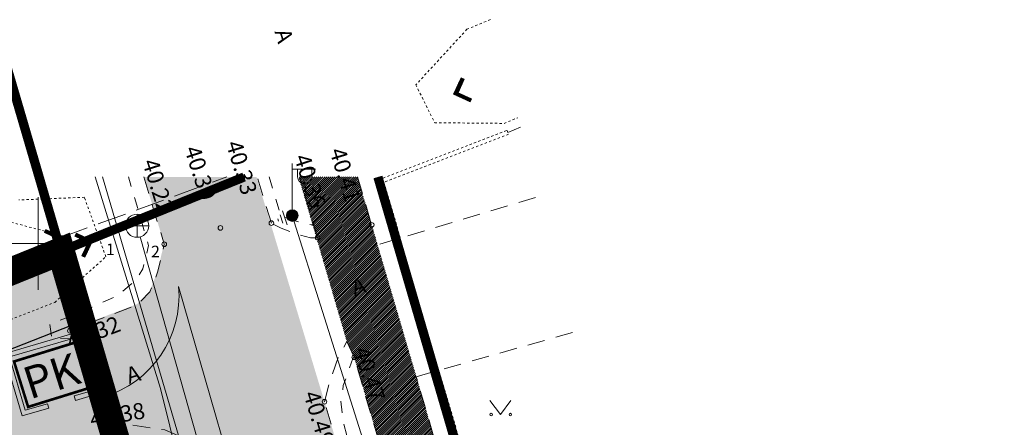
# Model space of a CAD drawing. Units: metres. Extents: x 545367 to 545828, y 6583973 to 6584828.
# Drawn here: x 545599 to 545642, y 6584142 to 6584160 of the extents above; entities that cross this region are included whole.
import ezdxf
from ezdxf.enums import TextEntityAlignment as Align

# ---------------------------------------------------------------- set-up
doc = ezdxf.new("R2010")
doc.units = ezdxf.units.M
doc.header["$MEASUREMENT"] = 0
for name, pattern in [('AIAVUND', [0.20001, 0.1, -1e-05, 0.1]), ('ASFBET', [2.5, 1.5, -1]), ('CENTER', [2, 1.25, -0.25, 0.25, -0.25]), ('KRUUSKILL', [2, 1, -1]), ('MYYR', [1e-05, 0, -1e-05, 0]), ('TRUUP', [3.5, 2.5, -1]), ('VEEPIIR', [1e-05, 0, -1e-05, 0]), ('VIITJOON', [0.20001, 0.1, -1e-05, 0.1])]:
    doc.linetypes.add(name, pattern=pattern)
for name, color, linetype, lineweight in [('AED', 150, 'Continuous', 0), ('HALJASTUS', 3, 'Continuous', 0), ('KKAEV', 7, 'Continuous', 0), ('KORGUS-EH2000', 4, 'Continuous', 0), ('KTRASS', 12, 'Continuous', 0), ('MPKAABEL', 30, 'Continuous', 0), ('New___AP_teed_platsid_Pen_No__19', 7, 'Continuous', 0), ('New___AP_teed_platsid_Pen_No__7', 7, 'Continuous', 13), ('OPT-DP-ala', 129, 'CENTER', 9), ('PIIR', 240, 'Continuous', 0), ('POST', 192, 'Continuous', 0), ('SKTRASS', 154, 'Continuous', 0), ('TEE', 8, 'Continuous', 0), ('TORUNR', 7, 'Continuous', 0), ('TRUUP', 145, 'Continuous', 0), ('VEEKOGU', 145, 'Continuous', 0), ('VORK', 7, 'Continuous', 0), ('VTRASS', 5, 'Continuous', 0)]:
    doc.layers.add(name, color=color, linetype=linetype, lineweight=lineweight)
doc.layers.add('K-jäätmed', color=7, linetype='Continuous')
doc.layers.add('TL_katend_AB_KT', color=41, linetype='Continuous', lineweight=9, transparency=0.1)
doc.styles.add('ITALIC', font='italic.shx')
doc.styles.add('romanc', font='romanc.shx')
doc.styles.add('romans', font='romans.shx')
doc.styles.add('SWISL', font='swissl.ttf', dxfattribs={"width": 0.99})
doc.linetypes.add('-K-', pattern='A,9,-1.5,["K",romans,S=1.4,R=0,X=-0.7,Y=-0.7],-1.5,9,-3', length=24)
doc.linetypes.add('-SK-', pattern='A,9,-1.5,["SK",romans,S=1.4,R=0,X=-1.4,Y=-0.7],-1.5,9,-3', length=24)
doc.linetypes.add('-V-', pattern='A,9,-1.5,["V",romans,S=1.4,R=0,X=-0.7,Y=-0.7],-1.5,9,-3', length=24)
doc.linetypes.add('MP_KBL', pattern='A,8,-2,[138,mkm.shx,S=1,R=0,X=0,Y=0],6,[138,mkm.shx,S=1,R=180,X=0,Y=0],-2', length=18)
doc.linetypes.add('VO_AED', pattern='A,2.5,[135,mkm.shx,S=0.6,R=0,X=0,Y=0],5,[135,mkm.shx,S=0.6,R=180,X=0,Y=0],2.5', length=10)

# ---------------------------------------------------------------- blocks, each defined once
blk = doc.blocks.new('MURU')
at = {"layer": 'HALJASTUS', "linetype": 'Continuous', "lineweight": 0}
for p, q in [((-0.927, 1.213), (0, 0)), ((0, 0), (0.891, 1.213))]:
    blk.add_line(p, q, dxfattribs=at)
for centre in [(-0.802, 0), (0.855, 0)]:
    blk.add_circle(centre, 0.11, dxfattribs=at)
blk = doc.blocks.new('TORVAL')
at = {"layer": 'TRUUP', "linetype": 'Continuous', "lineweight": 0}
for p, q in [((-1.101, 0.899), (-0.899, 1.101)), ((-0.201, 0), (-1.101, 0.899)), ((-1.093, 0.891), (-0.79, 0.991)), ((-1.053, 0.852), (-0.75, 0.952)), ((-1.038, 0.962), (-0.83, 1.031)), ((-1.014, 0.812), (-0.711, 0.912)), ((0, 0), (-1, 1)), ((-0.974, 0.773), (-0.671, 0.873)), ((-0.959, 1.041), (-0.869, 1.071)), ((0.201, 0), (-0.899, 1.101)), ((-1.101, -0.899), (-0.201, 0)), ((-1, -1), (0, 0)), ((-0.934, 0.733), (-0.632, 0.833)), ((-0.899, -1.101), (0.201, 0)), ((-0.895, 0.694), (-0.592, 0.793)), ((-0.855, 0.654), (-0.552, 0.754)), ((-0.816, 0.614), (-0.513, 0.714)), ((-0.776, 0.575), (-0.473, 0.675)), ((-0.736, 0.535), (-0.434, 0.635)), ((-0.697, 0.496), (-0.394, 0.595)), ((-0.657, 0.456), (-0.355, 0.556)), ((-0.618, 0.416), (-0.315, 0.516)), ((-0.578, 0.377), (-0.275, 0.477)), ((-0.539, 0.337), (-0.236, 0.437)), ((-0.499, 0.298), (-0.196, 0.397)), ((-0.459, 0.258), (-0.157, 0.358)), ((-0.42, 0.218), (-0.117, 0.318)), ((-0.396, -0.195), (0.2, 0.002)), ((-0.38, 0.179), (-0.077, 0.279)), ((-0.341, 0.139), (-0.038, 0.239)), ((-0.318, -0.116), (0.16, 0.041)), ((-0.301, 0.1), (0.002, 0.2)), ((-0.261, 0.06), (0.041, 0.16)), ((-0.239, -0.038), (0.121, 0.081)), ((-0.222, 0.02), (0.081, 0.12)), ((-1.099, -0.901), (-0.503, -0.704)), ((-1.06, -0.94), (-0.581, -0.783)), ((-1.025, -0.824), (-0.424, -0.625)), ((-0.946, -0.745), (-0.345, -0.547)), ((-0.868, -0.666), (-0.267, -0.468)), ((-0.789, -0.588), (-0.188, -0.39)), ((-0.711, -0.509), (-0.11, -0.311)), ((-0.632, -0.431), (-0.031, -0.233)), ((-0.554, -0.352), (0.047, -0.154)), ((-0.475, -0.274), (0.126, -0.075)), ((-1.101, -0.899), (-0.899, -1.101)), ((-1.02, -0.98), (-0.66, -0.861)), ((-0.98, -1.02), (-0.738, -0.94)), ((-0.941, -1.059), (-0.817, -1.018))]:
    blk.add_line(p, q, dxfattribs=at)
blk = doc.blocks.new('MEPOST')
at = {"layer": 'POST', "linetype": 'Continuous', "lineweight": 0}
for radius in [0.5, 0.45, 0.4, 0.35, 0.3, 0.25, 0.2, 0.15, 0.1, 0.05]:
    blk.add_circle((0, 0), radius, dxfattribs=at)
blk = doc.blocks.new('VAPOST')
at = {"layer": 'POST', "linetype": 'Continuous', "lineweight": 0}
for p, q in [((0, 0.5), (0, 4.5)), ((0, 4), (2, 4)), ((0.453, 3.358), (0.453, 4)), ((1.679, 3.358), (1.679, 4))]:
    blk.add_line(p, q, dxfattribs=at)
blk.add_arc((1.066, 3.358), 0.613, 180, 0, dxfattribs=at)
blk.add_point((0, 0), dxfattribs=at)
blk = doc.blocks.new('MAANDU')
at = {"layer": 'MPKAABEL', "linetype": 'Continuous', "flags": 128}
for points in [[(0, 0), (0, -0.678)], [(0.636, -0.678), (-0.636, -0.678)], [(0.368, -0.978), (-0.368, -0.978)], [(0.1, -1.278), (-0.1, -1.278)]]:
    blk.add_lwpolyline(points, dxfattribs=at)
blk = doc.blocks.new('KAKAEV')
at = {"layer": 'KKAEV', "linetype": 'Continuous', "lineweight": 0}
for p, q in [((0, -1), (0, 1)), ((-1, 0), (1, 0))]:
    blk.add_line(p, q, dxfattribs=at)
blk.add_circle((0, 0), 1, dxfattribs=at)
blk = doc.blocks.new('VKORIS')
at = {"layer": 'VORK', "linetype": 'Continuous', "lineweight": 0}
for p, q in [((0, 4), (0, -4)), ((-4, 0), (4, 0))]:
    blk.add_line(p, q, dxfattribs=at)
blk = doc.blocks.new('pk')
at = {"layer": 'K-jäätmed'}
blk.add_hatch(color=9, dxfattribs=at).paths.add_polyline_path([(0, 2.042), (2.416, 2.042), (2.416, 0.26), (0, 0.26)])
at = {"layer": 'K-jäätmed', "linetype": 'Continuous', "const_width": 0.1}
blk.add_lwpolyline([(0, 2.042), (2.416, 2.042), (2.416, 0.26), (0, 0.26)], close=True, dxfattribs=at)
at = {"layer": 'K-jäätmed', "style": 'SWISL', "width": 0.99}
blk.add_text('PK', height=1.2, rotation=0.4861, dxfattribs=at).set_placement((1.174, 1.112), align=Align.MIDDLE_CENTER)

msp = doc.modelspace()

# ---------------------------------------------------------------- hatches: boundary and pattern name
msp.add_hatch(color=253).paths.add_polyline_path([(545631.027, 6584062.18), (545635.458, 6584063.649), (545635.187, 6584064.568), (545633.905, 6584068.994), (545632.794, 6584072.823), (545630.846, 6584079.7), (545629.794, 6584083.185), (545628.827, 6584086.471), (545627.144, 6584092.194), (545626.058, 6584095.925), (545625.312, 6584098.545), (545622.784, 6584107.449), (545622.551, 6584108.293), (545620.027, 6584116.925), (545616.056, 6584130.547), (545612.341, 6584143.209), (545609.419, 6584152.875), (545604.561, 6584152.875), (545605.433, 6584150.003), (545605.147, 6584148.801), (545604.813, 6584147.947), (545604.263, 6584147.387), (545602.042, 6584146.543), (545601.36, 6584146.27), (545602.103, 6584143.988), (545602.721, 6584141.949), (545604.027, 6584142.21), (545605.452, 6584141.99), (545606.645, 6584141.49), (545607.683, 6584140.7), (545608.391, 6584139.98), (545611.562, 6584129.157), (545615.502, 6584115.58), (545619.475, 6584102.029), (545620.818, 6584097.023), (545620.383, 6584094.332), (545619.872, 6584093.45), (545619.155, 6584092.83), (545618.158, 6584091.99), (545616.739, 6584091.465), (545601.588, 6584087.047), (545585.118, 6584082.218), (545575.226, 6584079.321), (545566.805, 6584076.814), (545563.189, 6584075.289), (545559.314, 6584073.269), (545556.26, 6584071.237), (545552.447, 6584068.304), (545545.031, 6584062.568), (545543.942, 6584062.343), (545543.388, 6584062.285), (545542.741, 6584062.537), (545542.394, 6584062.798), (545538.555, 6584059.875), (545538.498, 6584058.827), (545538.4, 6584057.986), (545538.016, 6584057.101), (545530.699, 6584051.365), (545523.184, 6584045.517), (545512.588, 6584037.249), (545515.697, 6584033.293), (545516.524, 6584033.362), (545518.007, 6584033.258), (545519.114, 6584032.688), (545520.593, 6584031.669), (545522.682, 6584029.999), (545526.519, 6584033.045), (545526.039, 6584033.417), (545525.144, 6584034.222), (545524.715, 6584034.989), (545524.362, 6584035.963), (545524.237, 6584037.722), (545524.546, 6584039.385), (545525.194, 6584040.742), (545525.669, 6584041.394), (545526.546, 6584042.262), (545533.408, 6584047.553), (545540.728, 6584053.259), (545547.046, 6584058.183), (545548.148, 6584058.291), (545549.212, 6584058.152), (545550.082, 6584057.84), (545550.847, 6584057.115), (545551.512, 6584056.343), (545553.877, 6584058.294), (545556.405, 6584059.994), (545556.083, 6584060.394), (545555.537, 6584061.19), (545555.047, 6584062.216), (545554.958, 6584063.061), (545555.244, 6584064.552), (545558.844, 6584067.238), (545561.821, 6584069.232), (545564.977, 6584070.986), (545568.279, 6584072.368), (545571.91, 6584073.551), (545586.461, 6584077.742), (545602.874, 6584082.569), (545618.069, 6584086.97), (545619.741, 6584087.251), (545621.237, 6584087.017), (545622.37, 6584086.566), (545623.724, 6584085.756), (545624.197, 6584085.106), (545625.359, 6584081.779), (545626.349, 6584078.418), (545628.285, 6584071.59), (545630.696, 6584063.322)])
at = {"layer": 'AED', "linetype": 'AIAVUND', "true_color": 0xc7ffc7}
msp.add_hatch(color=254, dxfattribs=at).paths.add_polyline_path([(545593.112, 6584143.201), (545601.868, 6584146.641), (545601.48, 6584147.97), (545600.98, 6584149.67), (545571.22, 6584137.62), (545570.95, 6584137.51), (545558.9, 6584132.37), (545559.4, 6584130.62), (545564.323, 6584113.787), (545566.205, 6584114.336), (545563.197, 6584124.592), (545588.513, 6584132.043), (545591.546, 6584121.737), (545596.244, 6584123.11), (545598.759, 6584123.843)])
at = {"layer": 'AED', "linetype": 'AIAVUND', "true_color": 0xe6e6e6}
for points in [[(545606.061, 6584148.146, -0.355089), (545602.818, 6584143.377), (545604.192, 6584138.703, -0.368472), (545609.523, 6584136.117)], [(545608.199, 6584124.944), (545603.97, 6584123.709), (545601.107, 6584133.646, -0.367893), (545604.182, 6584138.702), (545601.864, 6584146.641), (545593.111, 6584143.203), (545598.758, 6584123.845), (545596.073, 6584123.062), (545600.904, 6584106.512), (545596.105, 6584105.111), (545599.819, 6584092.653), (545604.608, 6584094.081), (545605.209, 6584092.401), (545611.942, 6584094.285), (545611.416, 6584096.088), (545616.216, 6584097.488)]]:
    msp.add_hatch(color=254, dxfattribs=at).paths.add_polyline_path(points)
at = {"layer": 'TL_katend_AB_KT', "true_color": 0xffe9a8}
h = msp.add_hatch(dxfattribs=at)
h.set_pattern_fill('ANSI31', color=41, scale=0.5, style=0)
h.set_pattern_definition([(45, (0, 0), (-0.04419417382416, 0.04419417382416), [])])
h.paths.add_polyline_path([(545613.769, 6584152.875), (545611.237, 6584152.875), (545613.316, 6584145.77), (545613.632, 6584145.092), (545617.766, 6584130.999), (545621.755, 6584117.255), (545624.888, 6584106.392), (545626.45, 6584099.636), (545628.465, 6584094.234), (545630.988, 6584085.534), (545634.902, 6584072.184), (545635.172, 6584071.272), (545637.49, 6584071.902), (545637.072, 6584072.955), (545633.273, 6584086.181), (545630.701, 6584094.884), (545630.589, 6584095.397), (545628.997, 6584101.092), (545627.241, 6584106.906), (545623.845, 6584118.158), (545620.034, 6584131.461), (545616.311, 6584144.257), (545614.386, 6584150.808)])

# ---------------------------------------------------------------- linework, layer by layer
msp.add_lwpolyline([(545604.609, 6584094.079), (545605.21, 6584092.399), (545611.943, 6584094.283), (545611.417, 6584096.086), (545616.217, 6584097.486), (545601.865, 6584146.639), (545593.112, 6584143.201), (545598.759, 6584123.843), (545596.244, 6584123.11)])
msp.add_lwpolyline([(545603.971, 6584123.707), (545601.108, 6584133.644, -0.368472), (545604.192, 6584138.703), (545602.818, 6584143.377, -119.673703), (545602.818, 6584143.377), (545602.818, 6584143.377)], format="xyb")
at = {"layer": 'AED', "linetype": 'VO_AED', "ltscale": 0.5}
msp.add_lwpolyline([(545620.258, 6584154.802), (545620.797, 6584155.022)], dxfattribs=at)
at = {"layer": 'AED', "linetype": 'MYYR', "ltscale": 0.5}
for points in [[(545620.225, 6584154.887), (545620.29, 6584154.718), (545614.912, 6584152.65), (545615.619, 6584150.252), (545615.446, 6584150.201), (545614.691, 6584152.759), (545620.225, 6584154.887)], [(545617.932, 6584141.681), (545617.124, 6584144.422), (545617.3, 6584144.474), (545618.109, 6584141.733), (545617.932, 6584141.681)]]:
    msp.add_lwpolyline(points, dxfattribs=at)
at = {"layer": 'KORGUS-EH2000', "color": 251, "linetype": 'Continuous'}
for centre in [(545607.863, 6584150.676), (545610.059, 6584150.884), (545614.386, 6584150.808), (545612.056, 6584150.25), (545605.442, 6584149.971), (545601.369, 6584146.238), (545613.632, 6584145.092), (545612.35, 6584143.177)]:
    msp.add_circle(centre, 0.1, dxfattribs=at)
at = {"layer": 'KTRASS', "linetype": '-K-', "ltscale": 0.5, "flags": 128}
msp.add_lwpolyline([(545602.772, 6584152.875), (545610.508, 6584126.54)], dxfattribs=at)
at = {"layer": 'MPKAABEL', "linetype": 'MP_KBL', "ltscale": 0.5, "flags": 128}
msp.add_lwpolyline([(545610.962, 6584151.21), (545614.877, 6584138.779), (545619.17, 6584126.047), (545618.738, 6584124.702), (545619.19, 6584123.367), (545619.832, 6584122.952), (545620.556, 6584120.451), (545620.896, 6584117.15), (545622.313, 6584114.377), (545626.149, 6584101.115), (545626.977, 6584098.04), (545626.75, 6584096.645), (545627.133, 6584095.363), (545627.94, 6584094.593), (545630.292, 6584086.089), (545630.375, 6584084.55), (545631.092, 6584083.173), (545633.2, 6584075.326), (545636.532, 6584064.461), (545636.467, 6584063.984)], dxfattribs=at)
at = {"layer": 'New___AP_teed_platsid_Pen_No__19', "color": 7, "linetype": 'Continuous', "lineweight": 0, "flags": 128}
msp.add_lwpolyline([(545598.525, 6584145.248), (545601.98, 6584146.258), (545602.765, 6584143.57), (545601.613, 6584143.233), (545601.557, 6584143.425), (545602.517, 6584143.706), (545601.845, 6584146.009), (545598.773, 6584145.113), (545599.446, 6584142.809), (545600.405, 6584143.089), (545600.462, 6584142.897), (545599.31, 6584142.561)], close=True, dxfattribs=at)
at = {"layer": 'New___AP_teed_platsid_Pen_No__7', "color": 7, "linetype": 'Continuous', "lineweight": 13, "flags": 128}
msp.add_lwpolyline([(545606.061, 6584148.146), (545609.523, 6584136.117, 0.368472), (545604.192, 6584138.703), (545602.818, 6584143.377, 0.355089)], format="xyb", close=True, dxfattribs=at)
at = {"layer": 'OPT-DP-ala', "ltscale": 5, "const_width": 1.2}
msp.add_lwpolyline([(545504.75, 6584037.71), (545559.24, 6584080), (545616.45, 6584096.72), (545600.98, 6584149.67), (545571.22, 6584137.62), (545513.01, 6584112.71), (545479.83, 6584091.47), (545455.17, 6584076.54), (545504.75, 6584037.71)], close=True, dxfattribs=at)
at = {"layer": 'PIIR', "color": 36, "lineweight": 0, "ltscale": 0.5, "const_width": 0.4}
for points in [[(545600.98, 6584149.67), (545598.325, 6584158.753), (545598.325, 6584158.753), (545598.325, 6584158.753), (545598.325, 6584158.753), (545598.325, 6584158.753), (545598.325, 6584158.753)], [(545608.884, 6584152.875), (545600.98, 6584149.67), (545571.22, 6584137.62), (545569.64, 6584139.7), (545559.663, 6584152.875)], [(545641.467, 6584131.631), (545622.46, 6584126.14), (545614.655, 6584152.875)]]:
    msp.add_lwpolyline(points, dxfattribs=at)
at = {"layer": 'PIIR', "color": 36, "lineweight": 0, "ltscale": 0.5, "const_width": 0.8}
msp.add_lwpolyline([(545559.4, 6584130.62), (545558.9, 6584132.37), (545570.95, 6584137.51), (545571.22, 6584137.62), (545600.98, 6584149.67), (545601.48, 6584147.97), (545616.45, 6584096.72), (545573.02, 6584084.05), (545559.4, 6584130.62)], close=True, dxfattribs=at)
at = {"layer": 'SKTRASS', "linetype": '-SK-', "ltscale": 0.5, "flags": 128}
for points in [[(545602.258, 6584150.08), (545603.796, 6584150.609)], [(545604.405, 6584150.29), (545610.904, 6584127.292)]]:
    msp.add_lwpolyline(points, dxfattribs=at)
at = {"layer": 'TEE', "linetype": 'KRUUSKILL', "ltscale": 0.5, "flags": 128}
for points in [[(545601.473, 6584145.918), (545600.595, 6584145.89), (545600.506, 6584146.538), (545601.646, 6584146.952), (545603.385, 6584147.733), (545604.188, 6584148.395), (545604.518, 6584148.916), (545604.768, 6584149.914), (545603.897, 6584152.875)], [(545609.965, 6584152.875), (545610.4, 6584151.411), (545610.857, 6584151.039), (545611.77, 6584150.809), (545611.891, 6584150.807)], [(545613.632, 6584145.092), (545613.574, 6584145.04), (545613.163, 6584143.87), (545613.061, 6584143.202), (545613.169, 6584142.24), (545616.527, 6584130.612), (545620.55, 6584116.958), (545623.061, 6584108.481), (545623.933, 6584107.442), (545624.747, 6584106.882)]]:
    msp.add_lwpolyline(points, dxfattribs=at)
at = {"layer": 'TEE', "linetype": 'ASFBET', "ltscale": 0.5, "flags": 128}
for points in [[(545604.56, 6584152.875), (545605.442, 6584149.971), (545605.156, 6584148.769), (545604.822, 6584147.915), (545604.272, 6584147.355), (545602.051, 6584146.511), (545601.369, 6584146.238), (545602.112, 6584143.956), (545602.73, 6584141.917), (545604.036, 6584142.178), (545605.461, 6584141.958), (545606.654, 6584141.458), (545607.692, 6584140.668), (545608.4, 6584139.948), (545611.571, 6584129.125), (545615.511, 6584115.548), (545619.484, 6584101.997), (545620.827, 6584096.991)], [(545610.059, 6584150.884), (545609.452, 6584152.875)], [(545612.056, 6584150.25), (545611.279, 6584152.875)], [(545613.769, 6584152.875), (545614.386, 6584150.808)], [(545612.056, 6584150.25), (545611.753, 6584150.247), (545611.167, 6584150.402), (545610.487, 6584150.667), (545610.059, 6584150.884)], [(545612.35, 6584143.177), (545612.564, 6584144.015), (545612.97, 6584145.151), (545613.316, 6584145.77)], [(545613.316, 6584145.77), (545613.632, 6584145.092), (545617.766, 6584130.999), (545621.755, 6584117.255), (545624.888, 6584106.392)], [(545627.241, 6584106.906), (545623.845, 6584118.158), (545620.034, 6584131.461), (545616.311, 6584144.257)], [(545622.793, 6584107.417), (545622.56, 6584108.261), (545620.036, 6584116.893), (545616.065, 6584130.515), (545612.35, 6584143.177)]]:
    msp.add_lwpolyline(points, dxfattribs=at)
at = {"layer": 'TEE', "linetype": 'ASFBET', "ltscale": 0.5}
for points in [[(545614.743, 6584149.973), (545621.683, 6584152.068)], [(545616.311, 6584144.257), (545623.266, 6584146.226)]]:
    msp.add_lwpolyline(points, dxfattribs=at)
at = {"layer": 'TRUUP', "linetype": 'TRUUP', "ltscale": 0.5, "flags": 128}
msp.add_lwpolyline([(545600.948, 6584150.247), (545608.145, 6584152.875)], dxfattribs=at)
at = {"layer": 'TRUUP', "linetype": 'VIITJOON', "ltscale": 0.5, "flags": 128}
msp.add_lwpolyline([(545601.067, 6584150.334), (545596.587, 6584151.514), (545585.113, 6584151.514)], dxfattribs=at)
at = {"layer": 'VEEKOGU', "linetype": 'VEEPIIR', "lineweight": 0, "ltscale": 0.5}
for points in [[(545619.503, 6584159.665), (545618.495, 6584159.251), (545616.291, 6584156.852), (545617.102, 6584155.217)], [(545617.102, 6584155.217), (545620.094, 6584155.189), (545620.683, 6584155.431)], [(545502.244, 6584123.819), (545515.608, 6584112.197), (545516.694, 6584112.047), (545517.656, 6584112.025), (545518.404, 6584112.365), (545548.364, 6584125.831), (545566.664, 6584133.512), (545592.658, 6584144.332), (545600.72, 6584147.463), (545602.923, 6584149.429), (545601.995, 6584151.999), (545599.163, 6584151.884)]]:
    msp.add_lwpolyline(points, dxfattribs=at)
at = {"layer": 'VTRASS', "linetype": '-V-', "ltscale": 0.5, "flags": 128}
msp.add_lwpolyline([(545602.462, 6584152.875), (545605.282, 6584143.751), (545608.537, 6584130.572), (545610.197, 6584125.342), (545610.328, 6584124.981), (545611.979, 6584119.602), (545614.31, 6584111.45), (545617.443, 6584100.074), (545621.362, 6584085.656), (545621.439, 6584085.414), (545625.883, 6584071.074), (545628.716, 6584061.414)], dxfattribs=at)

# ---------------------------------------------------------------- block references
at = {"layer": 'HALJASTUS', "linetype": 'Continuous', "lineweight": 0, "xscale": 0.5, "yscale": 0.5, "zscale": 0.5}
msp.add_blockref('MURU', (545619.939, 6584142.621), dxfattribs=at)
at = {"layer": 'K-jäätmed', "xscale": 1.151999999899515, "yscale": 1.152000000626966, "zscale": 1.152, "rotation": 17.23884049198433}
msp.add_blockref('pk', (545599.659, 6584142.666), dxfattribs=at)
at = {"layer": 'KKAEV', "linetype": 'Continuous', "lineweight": 0, "xscale": 0.5, "yscale": 0.5, "zscale": 0.5}
msp.add_blockref('KAKAEV', (545604.269, 6584150.771), dxfattribs=at)
at = {"layer": 'MPKAABEL', "linetype": 'Continuous', "xscale": 0.5000000000000002, "yscale": 0.5000000000000002, "zscale": 0.5000000000000002, "rotation": 287.5322816635233}
msp.add_blockref('MAANDU', (545610.962, 6584151.21), dxfattribs=at)
at = {"layer": 'POST', "linetype": 'Continuous', "lineweight": 0, "xscale": 0.5, "yscale": 0.5, "zscale": 0.5}
for name in ['VAPOST', 'MEPOST']:
    msp.add_blockref(name, (545610.962, 6584151.21), dxfattribs=at)
at = {"layer": 'TRUUP', "linetype": 'Continuous', "lineweight": 0, "xscale": 0.5, "yscale": 0.5, "zscale": 0.5}
for p, rotation in [((545618.014, 6584156.479), 200.3292565235787), ((545600.948, 6584150.247), 20.31234205555663), ((545602.258, 6584150.08), 19.05782451427451)]:
    msp.add_blockref('TORVAL', p, dxfattribs=dict(at, rotation=rotation))
at = {"layer": 'VORK', "linetype": 'Continuous', "lineweight": 0, "xscale": 0.5, "yscale": 0.5, "zscale": 0.5}
msp.add_blockref('VKORIS', (545600, 6584150), dxfattribs=at)

# ---------------------------------------------------------------- texts
at = {"layer": 'KORGUS-EH2000', "color": 251, "linetype": 'Continuous', "char_height": 0.7, "attachment_point": 1, "line_spacing_factor": 0.6, "style": 'ITALIC'}
for s, insert, rotation in [('\\Fisocp; 40.30', (545606.898, 6584154.5), 287.8934), ('\\Fisocp; 40.33', (545608.701, 6584154.728), 287.0712), ('\\Fisocp; 40.41', (545613.168, 6584154.417), 286.8921), ('\\Fisocp; 40.36', (545611.631, 6584154.144), 287.9013), ('\\Fisocp; 40.22', (545605.092, 6584153.936), 287.3456), ('\\Fisocp; 40.32', (545600.94, 6584145.986), 20.5845), ('\\Fisocp; 40.47', (545614.215, 6584145.819), 287.0712), ('\\Fisocp; 40.49', (545612.039, 6584143.926), 287.0712), ('\\Fisocp; 40.38', (545601.975, 6584142.72), 9.6933)]:
    msp.add_mtext(s, dxfattribs=dict(at, insert=insert, rotation=rotation))
at = {"layer": 'TEE', "linetype": 'Continuous', "char_height": 0.7, "attachment_point": 5, "line_spacing_factor": 0.6, "style": 'romanc'}
for insert, rotation in [((545610.608, 6584158.968), 286.7281), ((545613.821, 6584148.162), 15.722), ((545604.101, 6584144.361), 16.6064)]:
    msp.add_mtext('\\Fisocp;A', dxfattribs=dict(at, insert=insert, rotation=rotation))
at = {"layer": 'TORUNR', "linetype": 'Continuous', "lineweight": 0, "char_height": 0.5, "attachment_point": 5, "line_spacing_factor": 0.6, "style": 'romanc'}
for s, insert in [('\\Fisocp;1', (545603.119, 6584149.754)), ('\\Fisocp;2', (545605.064, 6584149.659))]:
    msp.add_mtext(s, dxfattribs=dict(at, insert=insert))

doc.saveas('drawing.dxf')
